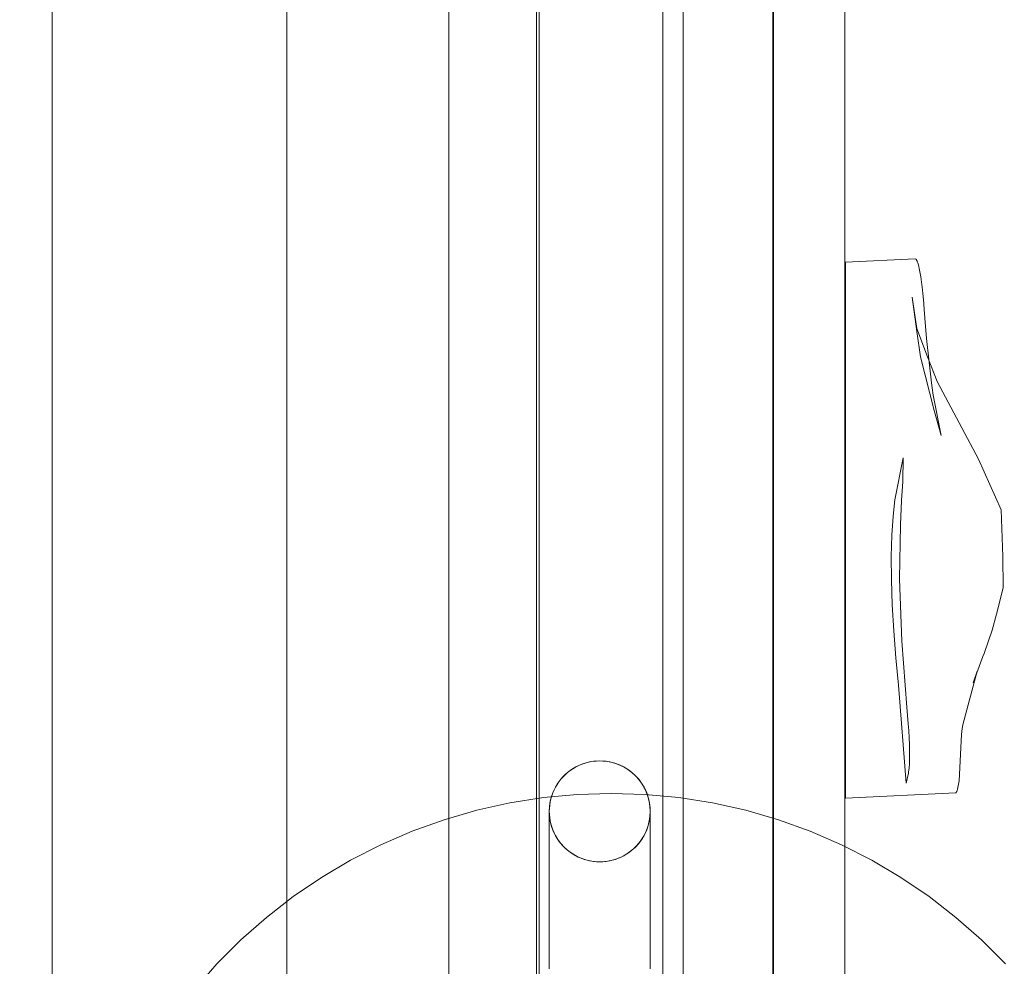
# Model space of a CAD drawing. Units: millimetres. Extents: x 9322 to 14579, y 8355 to 12736.
# Drawn here: x 12344 to 12617, y 10009 to 10272 of the extents above; entities that cross this region are included whole.
import ezdxf

# ---------------------------------------------------------------- set-up
doc = ezdxf.new("R2010")
doc.units = ezdxf.units.MM
doc.header["$MEASUREMENT"] = 0
doc.linetypes.add('Wipeout_Contour', pattern=[1000, 0, -1000])
doc.layers.add('STREFA', color=7, linetype='Continuous')
doc.layers.add('STREFA_Nr_pióra__7', color=7, linetype='Continuous', lineweight=18)
doc.layers.add('ZESTAW_Nr_pióra__7', color=7, linetype='Continuous', lineweight=18)
doc.styles.add('GENERATED_STYLE_1', font='txt')
doc.dimstyles.new('GENERATED_STYLE__2', dxfattribs={"dimtxt": 150, "dimasz": 71.25, "dimexe": 0.18, "dimexo": 0, "dimgap": 0.09, "dimtad": 1, "dimdec": 0, "dimlfac": 0.1, "dimzin": 0, "dimdsep": 46, "dimtxsty": 'GENERATED_STYLE_1', "dimblk": 'ARROWHEAD_5', "dimblk1": 'ARROWHEAD_5', "dimblk2": 'ARROWHEAD_5', "dimcen": 0.09, "dimclrd": 7, "dimclre": 7, "dimclrt": 7, "dimazin": 0, "dimtfac": 1, "dimtdec": 4, "dimtmove": 0, "dimatfit": 3, "dimfxl": 0, "dimtolj": 1, "dimtzin": 0, "dimarcsym": 0})

# ---------------------------------------------------------------- blocks, each defined once
blk = doc.blocks.new('*D3')
at = {"layer": 'STREFA_Nr_pióra__7', "linetype": 'Continuous'}
for points in [[(14508.37, 12260.66), (14488.97, 12188.24), (14527.78, 12188.24)], [(14508.37, 8355.39), (14527.78, 8427.81), (14488.97, 8427.81)]]:
    blk.add_hatch(color=256, dxfattribs=at).paths.add_polyline_path(points)
for p, q in [((14578.69, 12260.66), (14438.06, 12260.66)), ((14508.37, 12260.66), (14488.97, 12188.24)), ((14508.37, 12260.66), (14527.78, 12188.24)), ((14527.78, 12188.24), (14488.97, 12188.24)), ((14508.37, 8427.81), (14508.37, 12188.24)), ((14508.37, 8355.39), (14488.97, 8427.81)), ((14488.97, 8427.81), (14527.78, 8427.81)), ((14508.37, 8355.39), (14527.78, 8427.81)), ((14578.69, 8355.39), (14438.06, 8355.39))]:
    blk.add_line(p, q, dxfattribs=at)
at = {"color": 254, "linetype": 'Wipeout_Contour', "lineweight": 0, "ltscale": 70850.785153}
blk.add_wipeout([(14498.51, 10117.15), (14498.51, 10498.9), (14308.24, 10498.9), (14308.24, 10117.15)], dxfattribs=at).dxf.layer = 'STREFA'
at = {"layer": 'STREFA_Nr_pióra__7', "insert": (14478.37, 10137.28), "char_height": 150, "attachment_point": 7, "rotation": 90, "style": 'GENERATED_STYLE_1'}
blk.add_mtext('\\A1;{\\fArial|b0|i0|c238|p38;391}', dxfattribs=at)
blk = doc.blocks.new('ARROWHEAD_5')
at = {"color": 0, "linetype": 'Continuous', "lineweight": 0}
blk.add_line((0, 0), (-1, 0), dxfattribs=at)
blk.add_solid([(-1, 0.2679), (0, 0), (-1, -0.2679), (-1, 0.2679)], dxfattribs=at)

msp = doc.modelspace()

# ---------------------------------------------------------------- linework, layer by layer
at = {"layer": 'ZESTAW_Nr_pióra__7', "linetype": 'Continuous'}
for p, q in [((12418.29, 10762.46), (12418.29, 9862.46)), ((12463.29, 9862.46), (12463.29, 10762.46)), ((12553.1, 9872.19), (12553.1, 10752.23)), ((12573.1, 9872.19), (12573.1, 10752.23)), ((12353.29, 10735.08), (12353.29, 9889.83)), ((12488.29, 9952.46), (12488.29, 10672.46)), ((12528.29, 10672.46), (12528.29, 9952.46)), ((12553.29, 10673.46), (12553.29, 9951.46)), ((12487.62, 9958.46), (12487.62, 10668.46)), ((12522.62, 9958.46), (12522.62, 10668.46)), ((12553.29, 10665.04), (12553.29, 9959.88)), ((12592.58, 10205.71), (12573.27, 10204.78)), ((12592.86, 10205.63), (12592.58, 10205.71)), ((12592.91, 10205.54), (12592.86, 10205.63)), ((12593.17, 10205.07), (12592.91, 10205.54)), ((12573.27, 10204.69), (12573.27, 10204.78)), ((12573.27, 10204.12), (12573.27, 10204.69)), ((12573.27, 10203.07), (12573.27, 10204.12)), ((12573.27, 10201.6), (12573.27, 10203.07)), ((12593.4, 10204.3), (12593.17, 10205.07)), ((12593.49, 10204.04), (12593.4, 10204.3)), ((12593.81, 10202.58), (12593.49, 10204.04)), ((12594.13, 10200.73), (12593.81, 10202.58)), ((12573.27, 10199.73), (12573.27, 10201.6)), ((12594.44, 10198.54), (12594.13, 10200.73)), ((12573.27, 10197.53), (12573.27, 10199.73)), ((12573.27, 10195.05), (12573.27, 10197.53)), ((12594.51, 10197.93), (12594.44, 10198.54)), ((12594.72, 10196.08), (12594.51, 10197.93)), ((12573.27, 10192.39), (12573.27, 10195.05)), ((12591.81, 10195.1), (12593.08, 10186.41)), ((12591.81, 10195.1), (12593.04, 10185.56)), ((12594.97, 10193.43), (12594.72, 10196.08)), ((12573.27, 10189.62), (12573.27, 10192.39)), ((12595.11, 10191.49), (12594.97, 10193.43)), ((12573.27, 10188.22), (12573.27, 10189.62)), ((12595.18, 10190.67), (12595.11, 10191.49)), ((12595.25, 10189.27), (12595.18, 10190.67)), ((12595.78, 10183.64), (12595.25, 10189.27)), ((12573.27, 10182.56), (12573.27, 10188.22)), ((12593.08, 10186.41), (12596.02, 10178.59)), ((12593.04, 10185.56), (12594.1, 10178.56)), ((12597.15, 10171.37), (12595.78, 10183.64)), ((12573.27, 10168.79), (12573.27, 10182.56)), ((12594.1, 10178.56), (12597.84, 10163.64)), ((12598.67, 10171.72), (12596.02, 10178.59)), ((12597.25, 10170.69), (12597.15, 10171.37)), ((12597.26, 10170.61), (12597.25, 10170.69)), ((12597.36, 10169.94), (12597.26, 10170.61)), ((12597.62, 10167.9), (12597.36, 10169.94)), ((12610.14, 10150.12), (12598.67, 10171.72)), ((12573.27, 10155.47), (12573.27, 10168.79)), ((12599.82, 10156.74), (12597.62, 10167.9)), ((12599.82, 10156.74), (12597.84, 10163.64)), ((12573.27, 10155.37), (12573.27, 10155.47)), ((12573.27, 10143.18), (12573.27, 10155.37)), ((12589.24, 10150.49), (12586.97, 10138.85)), ((12589.24, 10150.49), (12589.15, 10143.93)), ((12610.14, 10150.12), (12616.45, 10136.13)), ((12573.27, 10143.04), (12573.27, 10143.18)), ((12573.27, 10142.93), (12573.27, 10143.04)), ((12573.27, 10137.62), (12573.27, 10142.93)), ((12589.15, 10143.93), (12588.85, 10138.67)), ((12573.27, 10137.37), (12573.27, 10137.62)), ((12573.27, 10130.61), (12573.27, 10137.37)), ((12586.97, 10138.85), (12586.46, 10134.33)), ((12588.85, 10138.67), (12588.51, 10131.92)), ((12586.46, 10134.33), (12586.13, 10129.08)), ((12616.95, 10123.12), (12616.45, 10136.13)), ((12588.51, 10131.92), (12588.27, 10116.96)), ((12573.27, 10129.84), (12573.27, 10130.61)), ((12573.27, 10115.29), (12573.27, 10129.84)), ((12586.13, 10129.08), (12585.99, 10123.18)), ((12585.99, 10123.18), (12586.03, 10116.71)), ((12616.95, 10123.12), (12617.01, 10114.45)), ((12573.27, 10114.33), (12573.27, 10115.29)), ((12586.03, 10116.71), (12586.25, 10109.79)), ((12588.27, 10116.96), (12588.94, 10099.71)), ((12573.27, 10098.09), (12573.27, 10114.33)), ((12617.01, 10114.45), (12615.2, 10107.21)), ((12586.25, 10109.79), (12586.65, 10102.52)), ((12613.98, 10102.7), (12615.2, 10107.21)), ((12586.65, 10102.52), (12587.23, 10095.02)), ((12611.73, 10096.27), (12613.98, 10102.7)), ((12588.94, 10099.71), (12590.28, 10081.34)), ((12573.27, 10097.78), (12573.27, 10098.09)), ((12573.27, 10093.46), (12573.27, 10097.78)), ((12611.39, 10095.4), (12611.73, 10096.27)), ((12573.27, 10056.63), (12573.27, 10093.46)), ((12587.23, 10095.02), (12587.96, 10087.45)), ((12608.68, 10088.08), (12611.39, 10095.4)), ((12609.79, 10091.39), (12605.85, 10076.44)), ((12608.68, 10088.08), (12609.79, 10091.39)), ((12587.96, 10087.45), (12590.14, 10060.26)), ((12590.28, 10081.34), (12590.67, 10076.79)), ((12590.67, 10076.79), (12590.83, 10074.85)), ((12590.83, 10074.85), (12590.95, 10072.86)), ((12605.44, 10073.78), (12605.68, 10075.42)), ((12605.68, 10075.42), (12605.85, 10076.44)), ((12590.95, 10072.86), (12591.03, 10070.91)), ((12604.82, 10060.96), (12605.44, 10073.78)), ((12591.03, 10070.91), (12591.07, 10069.04)), ((12591.07, 10069.04), (12591.06, 10067.31)), ((12501.64, 10066.02), (12500.79, 10065.77)), ((12502.5, 10066.21), (12501.64, 10066.02)), ((12503.37, 10066.35), (12502.5, 10066.21)), ((12504.24, 10066.43), (12503.37, 10066.35)), ((12505.12, 10066.46), (12504.24, 10066.43)), ((12506, 10066.43), (12505.12, 10066.46)), ((12506.88, 10066.35), (12506, 10066.43)), ((12507.74, 10066.21), (12506.88, 10066.35)), ((12508.6, 10066.02), (12507.74, 10066.21)), ((12509.45, 10065.77), (12508.6, 10066.02)), ((12591.06, 10067.31), (12591.01, 10065.77)), ((12496.89, 10063.79), (12496.2, 10063.25)), ((12497.62, 10064.28), (12496.89, 10063.79)), ((12498.38, 10064.73), (12497.62, 10064.28)), ((12499.16, 10065.13), (12498.38, 10064.73)), ((12499.97, 10065.48), (12499.16, 10065.13)), ((12500.79, 10065.77), (12499.97, 10065.48)), ((12510.27, 10065.48), (12509.45, 10065.77)), ((12511.08, 10065.13), (12510.27, 10065.48)), ((12511.86, 10064.73), (12511.08, 10065.13)), ((12512.62, 10064.28), (12511.86, 10064.73)), ((12513.35, 10063.79), (12512.62, 10064.28)), ((12514.04, 10063.25), (12513.35, 10063.79)), ((12590.79, 10063.41), (12590.71, 10063.03)), ((12590.91, 10064.46), (12590.79, 10063.41)), ((12591.01, 10065.77), (12590.91, 10064.46)), ((12493.79, 10060.69), (12493.3, 10059.96)), ((12494.33, 10061.38), (12493.79, 10060.69)), ((12494.91, 10062.04), (12494.33, 10061.38)), ((12495.54, 10062.66), (12494.91, 10062.04)), ((12496.2, 10063.25), (12495.54, 10062.66)), ((12514.7, 10062.66), (12514.04, 10063.25)), ((12515.33, 10062.04), (12514.7, 10062.66)), ((12515.91, 10061.38), (12515.33, 10062.04)), ((12516.45, 10060.69), (12515.91, 10061.38)), ((12516.94, 10059.96), (12516.45, 10060.69)), ((12590.71, 10063.03), (12590.14, 10060.26)), ((12604.33, 10058.63), (12604.82, 10060.96)), ((12492.45, 10058.42), (12492.1, 10057.61)), ((12492.85, 10059.2), (12492.45, 10058.42)), ((12493.3, 10059.96), (12492.85, 10059.2)), ((12517.39, 10059.2), (12516.94, 10059.96)), ((12517.79, 10058.42), (12517.39, 10059.2)), ((12518.14, 10057.61), (12517.79, 10058.42)), ((12603.92, 10057.63), (12604.16, 10057.94)), ((12604.16, 10057.94), (12604.26, 10058.27)), ((12604.26, 10058.27), (12604.33, 10058.63)), ((12489.49, 10056.28), (12480.19, 10054.8)), ((12498.87, 10057.16), (12489.49, 10056.28)), ((12491.56, 10055.94), (12491.37, 10055.08)), ((12491.81, 10056.79), (12491.56, 10055.94)), ((12492.1, 10057.61), (12491.81, 10056.79)), ((12508.29, 10057.46), (12498.87, 10057.16)), ((12517.71, 10057.16), (12508.29, 10057.46)), ((12527.09, 10056.28), (12517.71, 10057.16)), ((12518.44, 10056.79), (12518.14, 10057.61)), ((12518.68, 10055.94), (12518.44, 10056.79)), ((12518.87, 10055.08), (12518.68, 10055.94)), ((12536.4, 10054.8), (12527.09, 10056.28)), ((12603.92, 10057.63), (12573.27, 10056.16)), ((12573.27, 10056.46), (12573.27, 10056.63)), ((12573.27, 10056.16), (12573.27, 10056.46)), ((12470.99, 10052.75), (12461.94, 10050.12)), ((12480.19, 10054.8), (12470.99, 10052.75)), ((12491.15, 10053.34), (12491.12, 10052.46)), ((12491.12, 10052.27), (12491.12, 10052.46)), ((12491.12, 10052.46), (12491.15, 10051.58)), ((12491.23, 10054.21), (12491.15, 10053.34)), ((12491.37, 10055.08), (12491.23, 10054.21)), ((12519.01, 10054.21), (12518.87, 10055.08)), ((12519.09, 10053.34), (12519.01, 10054.21)), ((12519.12, 10052.46), (12519.09, 10053.34)), ((12519.09, 10051.58), (12519.12, 10052.46)), ((12519.12, 10052.27), (12519.12, 10052.46)), ((12545.6, 10052.75), (12536.4, 10054.8)), ((12554.65, 10050.12), (12545.6, 10052.75)), ((12461.94, 10050.12), (12453.07, 10046.93)), ((12491.12, 10051.72), (12491.12, 10052.27)), ((12491.12, 10050.79), (12491.12, 10051.72)), ((12491.12, 10049.51), (12491.12, 10050.79)), ((12491.15, 10051.58), (12491.23, 10050.7)), ((12491.23, 10050.7), (12491.37, 10049.84)), ((12491.37, 10049.84), (12491.56, 10048.98)), ((12518.68, 10048.98), (12518.87, 10049.84)), ((12518.87, 10049.84), (12519.01, 10050.7)), ((12519.01, 10050.7), (12519.09, 10051.58)), ((12519.12, 10051.72), (12519.12, 10052.27)), ((12519.12, 10050.79), (12519.12, 10051.72)), ((12519.12, 10049.51), (12519.12, 10050.79)), ((12563.51, 10046.93), (12554.65, 10050.12)), ((12453.07, 10046.93), (12444.43, 10043.18)), ((12491.12, 10047.86), (12491.12, 10049.51)), ((12491.12, 10045.86), (12491.12, 10047.86)), ((12491.56, 10048.98), (12491.81, 10048.13)), ((12491.81, 10048.13), (12492.1, 10047.31)), ((12492.1, 10047.31), (12492.45, 10046.5)), ((12517.79, 10046.5), (12518.14, 10047.31)), ((12518.14, 10047.31), (12518.44, 10048.13)), ((12518.44, 10048.13), (12518.68, 10048.98)), ((12519.12, 10047.86), (12519.12, 10049.51)), ((12519.12, 10045.86), (12519.12, 10047.86)), ((12572.16, 10043.18), (12563.51, 10046.93)), ((12491.12, 10043.51), (12491.12, 10045.86)), ((12492.45, 10046.5), (12492.85, 10045.71)), ((12492.85, 10045.71), (12493.3, 10044.96)), ((12493.3, 10044.96), (12493.79, 10044.23)), ((12493.79, 10044.23), (12494.33, 10043.54)), ((12515.91, 10043.54), (12516.45, 10044.23)), ((12516.45, 10044.23), (12516.94, 10044.96)), ((12516.94, 10044.96), (12517.39, 10045.71)), ((12517.39, 10045.71), (12517.79, 10046.5)), ((12519.12, 10043.51), (12519.12, 10045.86)), ((12444.43, 10043.18), (12436.03, 10038.91)), ((12491.12, 10040.83), (12491.12, 10043.51)), ((12494.33, 10043.54), (12494.91, 10042.88)), ((12494.91, 10042.88), (12495.54, 10042.25)), ((12495.54, 10042.25), (12496.2, 10041.67)), ((12496.2, 10041.67), (12496.89, 10041.13)), ((12513.35, 10041.13), (12514.04, 10041.67)), ((12514.04, 10041.67), (12514.7, 10042.25)), ((12514.7, 10042.25), (12515.33, 10042.88)), ((12515.33, 10042.88), (12515.91, 10043.54)), ((12519.12, 10040.83), (12519.12, 10043.51)), ((12580.56, 10038.91), (12572.16, 10043.18)), ((12436.03, 10038.91), (12427.92, 10034.11)), ((12491.12, 10037.83), (12491.12, 10040.83)), ((12496.89, 10041.13), (12497.62, 10040.64)), ((12497.62, 10040.64), (12498.38, 10040.19)), ((12498.38, 10040.19), (12499.16, 10039.79)), ((12499.16, 10039.79), (12499.97, 10039.44)), ((12499.97, 10039.44), (12500.79, 10039.14)), ((12500.79, 10039.14), (12501.64, 10038.9)), ((12501.64, 10038.9), (12502.5, 10038.71)), ((12502.5, 10038.71), (12503.37, 10038.57)), ((12506.88, 10038.57), (12507.74, 10038.71)), ((12507.74, 10038.71), (12508.6, 10038.9)), ((12508.6, 10038.9), (12509.45, 10039.14)), ((12509.45, 10039.14), (12510.27, 10039.44)), ((12510.27, 10039.44), (12511.08, 10039.79)), ((12511.08, 10039.79), (12511.86, 10040.19)), ((12511.86, 10040.19), (12512.62, 10040.64)), ((12512.62, 10040.64), (12513.35, 10041.13)), ((12519.12, 10037.83), (12519.12, 10040.83)), ((12588.67, 10034.11), (12580.56, 10038.91)), ((12491.12, 10034.51), (12491.12, 10037.83)), ((12503.37, 10038.57), (12504.24, 10038.49)), ((12504.24, 10038.49), (12505.12, 10038.46)), ((12505.12, 10038.46), (12506, 10038.49)), ((12506, 10038.49), (12506.88, 10038.57)), ((12519.12, 10034.51), (12519.12, 10037.83)), ((12427.92, 10034.11), (12420.13, 10028.81)), ((12491.12, 10030.89), (12491.12, 10034.51)), ((12519.12, 10030.89), (12519.12, 10034.51)), ((12596.46, 10028.81), (12588.67, 10034.11)), ((12491.12, 10026.98), (12491.12, 10030.89)), ((12519.12, 10026.98), (12519.12, 10030.89)), ((12420.13, 10028.81), (12412.68, 10023.04)), ((12603.91, 10023.04), (12596.46, 10028.81)), ((12491.12, 10022.81), (12491.12, 10026.98)), ((12519.12, 10022.81), (12519.12, 10026.98)), ((12412.68, 10023.04), (12405.61, 10016.8)), ((12491.12, 10018.38), (12491.12, 10022.81)), ((12519.12, 10018.38), (12519.12, 10022.81)), ((12610.97, 10016.8), (12603.91, 10023.04)), ((12491.12, 10013.71), (12491.12, 10018.38)), ((12519.12, 10013.71), (12519.12, 10018.38)), ((12405.61, 10016.8), (12398.95, 10010.14)), ((12617.64, 10010.14), (12610.97, 10016.8)), ((12491.12, 10008.83), (12491.12, 10013.71)), ((12519.12, 10008.83), (12519.12, 10013.71)), ((12398.95, 10010.14), (12392.72, 10003.07))]:
    msp.add_line(p, q, dxfattribs=at)
for start, end in [(90, 270), (90, 270), (270, 90), (270, 90)]:
    msp.add_arc((12505.12, 10052.46), 14, start, end, dxfattribs=at)

# ---------------------------------------------------------------- next in the draw order: dimensions: what is measured, and where the dimension line sits
at = {"layer": 'STREFA', "linetype": 'Continuous'}
dim = msp.add_linear_dim(base=(14508.37, 12260.66), p1=(12081.55, 8355.39), p2=(12347.85, 12260.66), angle=90, dimstyle='GENERATED_STYLE__2', dxfattribs=at)
dim.commit()
dim.dimension.update_dxf_attribs({"geometry": '*D3', "text_midpoint": (14403.37, 10308.03), "dimtype": 160, "text_rotation": 90})

doc.saveas('drawing.dxf')
